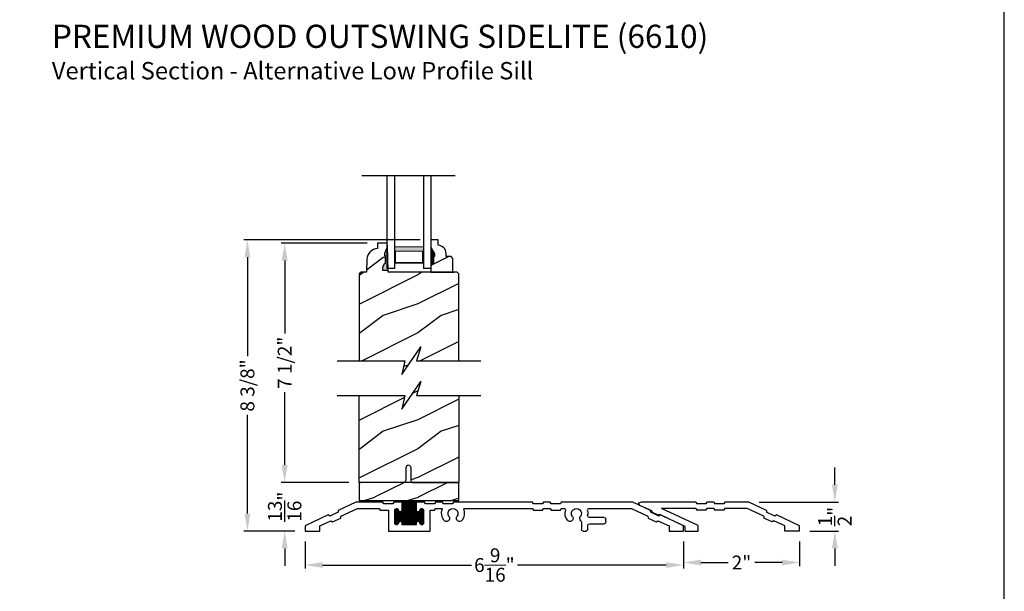
# Model space of a CAD drawing. Extents: x 0 to 68, y 0 to 44.
# Drawn here: x 51 to 68, y 20.4 to 30.2 of the extents above; entities that cross this region are included whole.
import ezdxf

# ---------------------------------------------------------------- set-up
doc = ezdxf.new("R2010")
doc.units = 0
doc.header["$LTSCALE"] = 2
doc.header["$MEASUREMENT"] = 0
doc.header["$PDMODE"] = 3
doc.layers.get('0').update_dxf_attribs({"linetype": 'CONTINUOUS'})
doc.layers.get('DEFPOINTS').update_dxf_attribs({"color": 3, "linetype": 'CONTINUOUS'})
doc.layers.add('Dim', color=7, linetype='CONTINUOUS')
doc.styles.add('Arial', font='arial.ttf')
doc.styles.get("Standard").update_dxf_attribs({"font": 'arial.ttf'})
doc.dimstyles.get("Standard").update_dxf_attribs({"dimtxt": 0.24, "dimasz": 0.3, "dimexe": 0.0625, "dimexo": 0.18, "dimgap": 0.09, "dimtad": 0, "dimdec": 4, "dimzin": 0, "dimdsep": 46, "dimlunit": 4, "dimtxsty": 'Standard', "dimcen": 0, "dimadec": 5, "dimazin": 0, "dimtfac": 1, "dimtdec": 4, "dimtofl": 0, "dimtmove": 0, "dimatfit": 3, "dimfxl": 1, "dimtolj": 1, "dimtzin": 0, "dimarcsym": 0})
pattern_1 = [(216.8699, (-241.7253, -40.88636), (2.99999992, 2.00000012), [0.5, -4.5]), (206.5651, (-241.1253, -41.18636), (-0.99999916, -1.0000013), [1.118034, -1.118034]), (198.4349, (-241.1253, -41.68636), (-2.00000043, -0.9999984), [0.632456, -2.529822])]

# ---------------------------------------------------------------- blocks, each defined once
blk = doc.blocks.new('*D550')
at = {"layer": 'DEFPOINTS', "color": 0, "transparency": 16777216}
for p in [(55.93, 21.393), (62.462, 21.393), (55.93, 20.806)]:
    blk.add_point(p, dxfattribs=at)
at = {"layer": 'Dim', "color": 0, "lineweight": -2, "transparency": 16777216}
for p, q in [((55.93, 21.213), (55.93, 20.744)), ((62.462, 21.213), (62.462, 20.744))]:
    blk.add_line(p, q, dxfattribs=at)
at = {"layer": 'Dim', "color": 0, "transparency": 16777216}
for p, q in [((56.23, 20.806), (58.799, 20.806)), ((62.162, 20.806), (59.593, 20.806))]:
    blk.add_line(p, q, dxfattribs=at)
for points in [[(56.23, 20.856), (56.23, 20.756), (55.93, 20.806)], [(62.162, 20.856), (62.162, 20.756), (62.462, 20.806)]]:
    blk.add_solid(points, dxfattribs=at)
at = {"layer": 'Dim', "color": 0, "lineweight": 18, "transparency": 16777216, "insert": (59.196, 20.806), "char_height": 0.24, "attachment_point": 5}
blk.add_mtext('\\A1;6{\\H1x;\\S9/16;}"', dxfattribs=at)
blk = doc.blocks.new('A$C27C779B0')
at = {"linetype": 'Continuous'}
for p, q in [((-3.023, -0.518), (-3.02, -0.484)), ((-3.02, -0.484), (-2.714, -0.341)), ((-2.69, -0.451), (-2.974, -0.584)), ((-2.714, -0.341), (-1.479, -0.341)), ((-1.961, -0.451), (-2.69, -0.451)), ((-1.479, -0.451), (-1.52, -0.451)), ((-1.479, -0.341), (-1.462, -0.371)), ((-1.462, -0.481), (-1.479, -0.451)), ((-1.462, -0.371), (-1.306, -0.371)), ((-1.306, -0.481), (-1.462, -0.481)), ((-1.306, -0.371), (-1.289, -0.341)), ((-1.289, -0.451), (-1.306, -0.481)), ((-1.289, -0.341), (-1.169, -0.341)), ((-1.169, -0.451), (-1.289, -0.451)), ((-1.169, -0.341), (-1.152, -0.371)), ((-1.152, -0.481), (-1.169, -0.451)), ((-1.152, -0.371), (-0.996, -0.371)), ((-0.996, -0.481), (-1.152, -0.481)), ((-0.996, -0.371), (-0.979, -0.341)), ((-0.979, -0.451), (-0.996, -0.481)), ((-0.979, -0.341), (0.383, -0.341)), ((0.192, -0.451), (-0.979, -0.451)), ((0.383, -0.341), (0.4, -0.371)), ((0.4, -0.371), (0.556, -0.371)), ((0.556, -0.371), (0.573, -0.341)), ((0.573, -0.341), (0.693, -0.341)), ((0.693, -0.451), (0.592, -0.451)), ((0.693, -0.341), (0.71, -0.371)), ((0.71, -0.481), (0.693, -0.451)), ((0.71, -0.371), (0.866, -0.371)), ((0.787, -0.481), (0.71, -0.481)), ((0.787, -0.841), (0.787, -0.481)), ((0.866, -0.371), (0.883, -0.341)), ((0.883, -0.341), (1.022, -0.341)), ((0.897, -0.699), (0.897, -0.484)), ((0.963, -0.486), (0.897, -0.486)), ((0.966, -0.496), (0.897, -0.496)), ((0.976, -0.506), (0.897, -0.506)), ((0.961, -0.476), (0.898, -0.476)), ((0.957, -0.466), (0.902, -0.466)), ((0.903, -0.717), (0.903, -0.465)), ((0.947, -0.456), (0.912, -0.456)), ((0.913, -0.726), (0.913, -0.456)), ((0.923, -0.73), (0.923, -0.452)), ((0.933, -0.731), (0.933, -0.451)), ((0.943, -0.728), (0.943, -0.454)), ((0.953, -0.721), (0.953, -0.461)), ((0.962, -0.48), (0.962, -0.481)), ((0.963, -0.695), (0.963, -0.487)), ((0.973, -0.678), (0.973, -0.504)), ((0.983, -0.673), (0.983, -0.51)), ((1.003, -0.673), (1.003, -0.509)), ((1.286, -0.506), (1.008, -0.506)), ((1.013, -0.679), (1.013, -0.503)), ((1.276, -0.496), (1.018, -0.496)), ((1.022, -0.341), (1.272, -0.341)), ((1.022, -0.481), (1.022, -0.341)), ((1.272, -0.346), (1.022, -0.346)), ((1.272, -0.356), (1.022, -0.356)), ((1.272, -0.366), (1.022, -0.366)), ((1.272, -0.376), (1.022, -0.376)), ((1.272, -0.386), (1.022, -0.386)), ((1.272, -0.396), (1.022, -0.396)), ((1.272, -0.406), (1.022, -0.406)), ((1.272, -0.416), (1.022, -0.416)), ((1.272, -0.426), (1.022, -0.426)), ((1.272, -0.436), (1.022, -0.436)), ((1.272, -0.446), (1.022, -0.446)), ((1.272, -0.456), (1.022, -0.456)), ((1.272, -0.466), (1.022, -0.466)), ((1.272, -0.476), (1.022, -0.476)), ((1.273, -0.486), (1.022, -0.486)), ((1.023, -0.731), (1.023, -0.341)), ((1.033, -0.731), (1.033, -0.341)), ((1.043, -0.731), (1.043, -0.341)), ((1.053, -0.731), (1.053, -0.341)), ((1.063, -0.731), (1.063, -0.341)), ((1.073, -0.731), (1.073, -0.341)), ((1.083, -0.731), (1.083, -0.341)), ((1.093, -0.731), (1.093, -0.341)), ((1.103, -0.731), (1.103, -0.341)), ((1.113, -0.731), (1.113, -0.341)), ((1.123, -0.731), (1.123, -0.341)), ((1.133, -0.731), (1.133, -0.341)), ((1.143, -0.731), (1.143, -0.341)), ((1.153, -0.731), (1.153, -0.341)), ((1.163, -0.731), (1.163, -0.341)), ((1.173, -0.731), (1.173, -0.341)), ((1.183, -0.731), (1.183, -0.341)), ((1.193, -0.731), (1.193, -0.341)), ((1.203, -0.731), (1.203, -0.341)), ((1.213, -0.731), (1.213, -0.341)), ((1.223, -0.731), (1.223, -0.341)), ((1.233, -0.731), (1.233, -0.341)), ((1.243, -0.731), (1.243, -0.341)), ((1.253, -0.731), (1.253, -0.341)), ((1.263, -0.731), (1.263, -0.341)), ((1.272, -0.341), (1.411, -0.341)), ((1.272, -0.341), (1.272, -0.481)), ((1.273, -0.695), (1.273, -0.487)), ((1.283, -0.678), (1.283, -0.504)), ((1.293, -0.673), (1.293, -0.51)), ((1.313, -0.673), (1.313, -0.509)), ((1.397, -0.506), (1.318, -0.506)), ((1.323, -0.679), (1.323, -0.503)), ((1.397, -0.496), (1.328, -0.496)), ((1.332, -0.481), (1.332, -0.48)), ((1.397, -0.486), (1.332, -0.486)), ((1.396, -0.476), (1.333, -0.476)), ((1.333, -0.705), (1.333, -0.477)), ((1.392, -0.466), (1.337, -0.466)), ((1.343, -0.723), (1.343, -0.46)), ((1.382, -0.456), (1.347, -0.456)), ((1.353, -0.729), (1.353, -0.453)), ((1.363, -0.731), (1.363, -0.451)), ((1.373, -0.73), (1.373, -0.452)), ((1.383, -0.726), (1.383, -0.457)), ((1.393, -0.715), (1.393, -0.467)), ((1.397, -0.484), (1.397, -0.699)), ((1.411, -0.341), (1.428, -0.371)), ((1.428, -0.371), (1.584, -0.371)), ((1.648, -0.481), (1.507, -0.481)), ((1.507, -0.481), (1.507, -0.841)), ((1.584, -0.371), (1.601, -0.341)), ((1.601, -0.341), (2.067, -0.341)), ((1.665, -0.451), (1.648, -0.481)), ((2.043, -0.451), (1.665, -0.451)), ((2.327, -0.584), (2.043, -0.451)), ((2.067, -0.341), (2.373, -0.484)), ((2.373, -0.484), (2.376, -0.518)), ((-3.589, -0.749), (-3.192, -0.564)), ((-3.146, -0.664), (-3.339, -0.754)), ((-3.192, -0.564), (-3.164, -0.584)), ((-3.164, -0.584), (-3.023, -0.518)), ((-3.118, -0.684), (-3.146, -0.664)), ((-2.977, -0.618), (-3.118, -0.684)), ((-2.974, -0.584), (-2.977, -0.618)), ((-2.249, -0.685), (-2.249, -0.637)), ((-2.217, -0.606), (-1.964, -0.606)), ((1.397, -0.516), (0.897, -0.516)), ((1.397, -0.526), (0.897, -0.526)), ((1.397, -0.536), (0.897, -0.536)), ((1.397, -0.546), (0.897, -0.546)), ((1.397, -0.556), (0.897, -0.556)), ((1.397, -0.566), (0.897, -0.566)), ((1.397, -0.576), (0.897, -0.576)), ((1.397, -0.586), (0.897, -0.586)), ((1.397, -0.596), (0.897, -0.596)), ((1.397, -0.606), (0.897, -0.606)), ((1.397, -0.616), (0.897, -0.616)), ((1.397, -0.626), (0.897, -0.626)), ((1.397, -0.636), (0.897, -0.636)), ((1.397, -0.646), (0.897, -0.646)), ((1.397, -0.656), (0.897, -0.656)), ((1.397, -0.666), (0.897, -0.666)), ((0.975, -0.676), (0.897, -0.676)), ((0.993, -0.671), (0.993, -0.511)), ((1.285, -0.676), (1.009, -0.676)), ((1.303, -0.671), (1.303, -0.511)), ((1.397, -0.676), (1.319, -0.676)), ((2.33, -0.618), (2.327, -0.584)), ((2.471, -0.684), (2.33, -0.618)), ((2.376, -0.518), (2.518, -0.584)), ((2.499, -0.664), (2.471, -0.684)), ((2.692, -0.754), (2.499, -0.664)), ((2.518, -0.584), (2.546, -0.564)), ((2.546, -0.564), (2.942, -0.749)), ((-3.589, -0.841), (-3.589, -0.749)), ((-3.339, -0.841), (-3.589, -0.841)), ((-3.339, -0.754), (-3.339, -0.841)), ((-1.967, -0.716), (-2.217, -0.716)), ((-1.936, -0.81), (-1.936, -0.747)), ((-1.857, -0.841), (-1.905, -0.841)), ((-1.826, -0.686), (-1.826, -0.81)), ((1.507, -0.841), (0.787, -0.841)), ((0.966, -0.686), (0.897, -0.686)), ((0.962, -0.696), (0.897, -0.696)), ((0.961, -0.706), (0.898, -0.706)), ((0.957, -0.716), (0.902, -0.716)), ((0.946, -0.726), (0.913, -0.726)), ((0.962, -0.701), (0.962, -0.702)), ((1.276, -0.686), (1.018, -0.686)), ((1.272, -0.696), (1.022, -0.696)), ((1.022, -0.731), (1.022, -0.701)), ((1.272, -0.706), (1.022, -0.706)), ((1.272, -0.716), (1.022, -0.716)), ((1.272, -0.726), (1.022, -0.726)), ((1.272, -0.731), (1.022, -0.731)), ((1.272, -0.701), (1.272, -0.731)), ((1.397, -0.686), (1.328, -0.686)), ((1.397, -0.696), (1.332, -0.696)), ((1.332, -0.702), (1.332, -0.701)), ((1.396, -0.706), (1.333, -0.706)), ((1.392, -0.716), (1.337, -0.716)), ((1.381, -0.726), (1.348, -0.726)), ((2.692, -0.841), (2.692, -0.754)), ((2.942, -0.841), (2.692, -0.841)), ((2.942, -0.749), (2.942, -0.841))]:
    blk.add_line(p, q, dxfattribs=at)
for centre, radius, start, end in [((-1.961, -0.482), 0.0313, 346.0501, 90), ((-1.74, -0.537), 0.196, 166.0501, 189.5534), ((-1.74, -0.537), 0.086, 322.9827, 217.0173), ((-1.74, -0.537), 0.196, 322.9827, 13.9499), ((-1.52, -0.482), 0.0312, 90, 193.9499), ((0.192, -0.467), 0.016, 340.7198, 90), ((0.392, -0.537), 0.196, 160.7198, 217.0173), ((0.392, -0.537), 0.086, 322.9827, 217.0173), ((0.392, -0.537), 0.196, 322.9827, 19.2802), ((0.592, -0.467), 0.016, 90, 199.2802), ((0.93, -0.484), 0.0325, 5.8893, 180), ((0.992, -0.481), 0.03, 180, 0), ((1.302, -0.481), 0.03, 180, 0), ((1.365, -0.484), 0.0325, 360, 174.1107), ((-2.217, -0.637), 0.0312, 90, 180), ((-1.964, -0.575), 0.0313, 270, 9.5534), ((-1.795, -0.686), 0.0313, 132.2259, 180), ((-1.853, -0.622), 0.055, 312.2259, 37.0173), ((-1.628, -0.622), 0.055, 142.9827, 322.9827), ((0.279, -0.622), 0.055, 217.0173, 37.0173), ((0.505, -0.622), 0.055, 142.9827, 322.9827), ((0.992, -0.701), 0.03, 360, 180), ((1.302, -0.701), 0.03, 360, 180), ((-2.217, -0.685), 0.0312, 180, 270), ((-1.967, -0.747), 0.0312, 0, 90), ((-1.905, -0.81), 0.0313, 180, 270), ((-1.857, -0.81), 0.0312, 270, 0), ((0.93, -0.699), 0.0325, 180, 354.1107), ((1.365, -0.699), 0.0325, 185.8893, 360)]:
    blk.add_arc(centre, radius, start, end, dxfattribs=at)
blk = doc.blocks.new('A$C0E792742')
at = {"lineweight": 18}
h = blk.add_hatch(color=256, dxfattribs=at)
h.paths.add_polyline_path([(-0.424, 0.119), (-0.139, 0.119), (-0.139, 0.619), (-0.424, 0.619)])
h.paths.add_polyline_path([(-0.346, 0.603), (-0.151, 0.603), (-0.151, 0.134), (-0.346, 0.134)], flags=16)
at = {"linetype": 'Continuous'}
for p, q in [((-1.655, 1.182), (-1.655, -0.428)), ((-0.049, 0.744), (-1.655, 0.744)), ((-0.049, 0.619), (-0.049, 0.744)), ((-1.655, 0.619), (-0.049, 0.619)), ((-1.655, 0.119), (-0.049, 0.119)), ((-0.049, -0.006), (-0.049, 0.119)), ((-1.655, -0.006), (-0.049, -0.006))]:
    blk.add_line(p, q, dxfattribs=at)
at = {"lineweight": 18}
blk.add_lwpolyline([(-0.139, 0.619), (-0.139, 0.119), (-0.424, 0.119), (-0.424, 0.619), (-0.139, 0.619), (-0.424, 0.619)], dxfattribs=at)
blk.add_lwpolyline([(-0.151, 0.134), (-0.346, 0.134), (-0.346, 0.603), (-0.151, 0.603)], close=True, dxfattribs=at)
blk = doc.blocks.new('*D551')
at = {"color": 0, "lineweight": -2, "transparency": 16777216}
for p, q in [((57.917, 26.421), (54.87, 26.421)), ((54.932, 26.121), (54.932, 24.415)), ((54.932, 21.693), (54.932, 23.399)), ((55.751, 21.393), (54.87, 21.393))]:
    blk.add_line(p, q, dxfattribs=at)
at = {"color": 0, "transparency": 16777216}
for points in [[(54.882, 26.121), (54.982, 26.121), (54.932, 26.421)], [(54.882, 21.693), (54.982, 21.693), (54.932, 21.393)]]:
    blk.add_solid(points, dxfattribs=at)
at = {"layer": 'DEFPOINTS', "color": 0, "transparency": 16777216}
for p in [(54.932, 26.421), (58.097, 26.421), (55.931, 21.393)]:
    blk.add_point(p, dxfattribs=at)
at = {"color": 0, "transparency": 16777216, "insert": (54.932, 23.907), "char_height": 0.24, "attachment_point": 5, "rotation": 90}
blk.add_mtext('\\A1;8 3/8"', dxfattribs=at)
blk = doc.blocks.new('*D552')
at = {"color": 0, "lineweight": -2, "transparency": 16777216}
for p, q in [((55.575, 22.534), (55.575, 22.834)), ((56.683, 22.234), (55.513, 22.234)), ((55.751, 21.393), (55.513, 21.393)), ((55.575, 21.093), (55.575, 20.793))]:
    blk.add_line(p, q, dxfattribs=at)
at = {"color": 0, "transparency": 16777216}
for points in [[(55.525, 22.534), (55.625, 22.534), (55.575, 22.234)], [(55.525, 21.093), (55.625, 21.093), (55.575, 21.393)]]:
    blk.add_solid(points, dxfattribs=at)
at = {"layer": 'DEFPOINTS', "color": 0, "transparency": 16777216}
for p in [(56.863, 22.234), (55.575, 21.393), (55.931, 21.393)]:
    blk.add_point(p, dxfattribs=at)
at = {"color": 0, "transparency": 16777216, "insert": (55.575, 21.814), "char_height": 0.24, "attachment_point": 5, "rotation": 90}
blk.add_mtext('\\A1;{\\H1x;\\S13/16;}"', dxfattribs=at)
blk = doc.blocks.new('*D553')
at = {"color": 0, "lineweight": -2, "transparency": 16777216}
for p, q in [((56.999, 26.364), (55.513, 26.364)), ((55.575, 26.064), (55.575, 24.805)), ((55.575, 22.534), (55.575, 23.792)), ((55.755, 22.234), (55.638, 22.234))]:
    blk.add_line(p, q, dxfattribs=at)
at = {"color": 0, "transparency": 16777216}
for points in [[(55.525, 26.064), (55.625, 26.064), (55.575, 26.364)], [(55.525, 22.534), (55.625, 22.534), (55.575, 22.234)]]:
    blk.add_solid(points, dxfattribs=at)
at = {"layer": 'DEFPOINTS', "color": 0, "transparency": 16777216}
for p in [(55.575, 26.364), (57.179, 26.364), (55.575, 22.234)]:
    blk.add_point(p, dxfattribs=at)
at = {"color": 0, "transparency": 16777216, "insert": (55.575, 24.299), "char_height": 0.24, "attachment_point": 5, "rotation": 90}
blk.add_mtext('\\A1;7 1/2"', dxfattribs=at)
blk = doc.blocks.new('*D554')
at = {"layer": 'DEFPOINTS', "color": 0, "transparency": 16777216}
for p in [(63.587, 21.893), (65.074, 21.893), (64.462, 21.393)]:
    blk.add_point(p, dxfattribs=at)
at = {"layer": 'Dim', "color": 0, "lineweight": -2, "transparency": 16777216}
for p, q in [((65.074, 22.193), (65.074, 22.493)), ((63.767, 21.893), (65.137, 21.893)), ((64.642, 21.393), (65.137, 21.393)), ((65.074, 21.093), (65.074, 20.793))]:
    blk.add_line(p, q, dxfattribs=at)
at = {"layer": 'Dim', "color": 0, "transparency": 16777216}
for points in [[(65.024, 22.193), (65.124, 22.193), (65.074, 21.893)], [(65.024, 21.093), (65.124, 21.093), (65.074, 21.393)]]:
    blk.add_solid(points, dxfattribs=at)
at = {"layer": 'Dim', "color": 0, "transparency": 16777216, "insert": (65.074, 21.643), "char_height": 0.24, "attachment_point": 5, "rotation": 90}
blk.add_mtext('\\A1;{\\H1x;\\S1/2;}"', dxfattribs=at)
blk = doc.blocks.new('ADA SILL EXT_CL_S_4228')
for p, q in [((-1.81, -0.033), (-1.504, 0.11)), ((-1.764, -0.133), (-1.479, 0)), ((-1.504, 0.11), (-1.09, 0.11)), ((-1.479, 0), (-1.09, 0)), ((-1.09, 0.11), (-1.073, 0.08)), ((-1.09, 0), (-1.073, -0.03)), ((-1.073, 0.08), (-0.917, 0.08)), ((-0.9, 0.11), (-0.917, 0.08)), ((-0.9, 0), (-0.917, -0.03)), ((-0.9, 0.11), (-0.78, 0.11)), ((-0.9, 0), (-0.78, 0)), ((-0.78, 0.11), (-0.763, 0.08)), ((-0.78, 0), (-0.763, -0.03)), ((-0.763, 0.08), (-0.607, 0.08)), ((-0.629, -0.293), (0, 0)), ((-0.59, 0.11), (-0.607, 0.08)), ((-0.59, 0), (-0.607, -0.03)), ((-0.59, 0.11), (0.361, 0.11)), ((-0.59, 0), (0, 0)), ((0.169, -0.043), (0.374, 0.053)), ((-2.379, -0.298), (-1.982, -0.113)), ((-1.982, -0.113), (-1.954, -0.133)), ((-1.954, -0.133), (-1.813, -0.067)), ((-1.907, -0.233), (-1.767, -0.167)), ((-1.81, -0.033), (-1.813, -0.067)), ((-1.764, -0.133), (-1.767, -0.167)), ((-1.073, -0.03), (-0.917, -0.03)), ((-0.763, -0.03), (-0.607, -0.03)), ((-0.409, -0.312), (0.038, -0.104)), ((0.038, -0.104), (0.057, -0.117)), ((0.057, -0.117), (0.167, -0.066)), ((0.169, -0.043), (0.167, -0.066)), ((-2.379, -0.39), (-2.379, -0.298)), ((-2.129, -0.303), (-1.936, -0.213)), ((-2.129, -0.39), (-2.129, -0.303)), ((-1.936, -0.213), (-1.907, -0.233)), ((-0.629, -0.39), (-0.629, -0.293)), ((-0.409, -0.39), (-0.409, -0.312)), ((-2.379, -0.39), (-2.129, -0.39)), ((-0.409, -0.39), (-0.629, -0.39))]:
    blk.add_line(p, q)
blk.add_arc((0.361, 0.08), 0.03, 295, 90)
blk = doc.blocks.new('*D524')
at = {"layer": 'DEFPOINTS', "color": 0, "transparency": 16777216}
for p in [(62.462, 21.393), (64.462, 21.393), (62.462, 20.849)]:
    blk.add_point(p, dxfattribs=at)
at = {"layer": 'Dim', "color": 0, "lineweight": -2, "transparency": 16777216}
for p, q in [((62.462, 21.213), (62.462, 20.787)), ((64.462, 21.213), (64.462, 20.787)), ((62.762, 20.849), (63.232, 20.849)), ((64.162, 20.849), (63.692, 20.849))]:
    blk.add_line(p, q, dxfattribs=at)
at = {"layer": 'Dim', "color": 0, "transparency": 16777216}
for points in [[(62.762, 20.899), (62.762, 20.799), (62.462, 20.849)], [(64.162, 20.899), (64.162, 20.799), (64.462, 20.849)]]:
    blk.add_solid(points, dxfattribs=at)
at = {"layer": 'Dim', "color": 0, "transparency": 16777216, "insert": (63.462, 20.849), "char_height": 0.24, "attachment_point": 5}
blk.add_mtext('\\A1;2"', dxfattribs=at)
blk = doc.blocks.new('A$C53411E3C')
h = blk.add_hatch()
h.set_pattern_fill('WOOD2', color=256, scale=0.75, pattern_type=2)
h.set_pattern_definition([(216.8699, (-360.32335, -20.92626), (2.24999994, 1.50000009), [0.375, -3.375]), (206.5651, (-359.87335, -21.15126), (-0.74999937, -0.75000098), [0.8385255, -0.8385255]), (198.4349, (-359.87335, -21.52626), (-1.50000033, -0.7499988), [0.474342, -1.8973665])])
h.paths.add_polyline_path([(1.719, 0.315), (0, 0.315), (0, 0), (1.719, 0)])
for p, q in [((0.92, 0.315), (1.719, 0.315)), ((0.547, 0), (0.667, 0)), ((0.857, 0), (0.996, 0)), ((0.996, 0), (1.246, 0)), ((1.246, 0), (1.385, 0))]:
    blk.add_line(p, q)
blk.add_lwpolyline([(1.719, 0.315), (0, 0.315), (0, 0), (1.719, 0)], close=True)

msp = doc.modelspace()

# ---------------------------------------------------------------- hatches: boundary and pattern name
h = msp.add_hatch()
h.set_pattern_fill('WOOD2', color=256, pattern_type=2)
h.set_pattern_definition(pattern_1)
h.paths.add_polyline_path([(57.363104, 25.863568), (57.362012, 25.894828), (57.26923, 25.894828), (57.26923, 25.954266), (57.301916, 26.019829), (57.317916, 26.019829), (57.317916, 26.14483), (57.301916, 26.14483), (57.301916, 26.19183), (57.348917, 26.300831), (57.346717, 26.363835), (57.179381, 26.363835), (57.176093, 26.269672), (57.141333, 26.264968), (57.108052, 26.253887), (57.077409, 26.236817), (57.05047, 26.214353), (57.028173, 26.187275), (57.011294, 26.156527), (57.000421, 26.123179), (56.995932, 26.088391), (56.98809, 25.863826), (56.894089, 25.863826), (56.863446, 25.833183), (56.863446, 24.333183), (57.64991, 24.333183), (57.595693, 24.094597), (57.924104, 24.57177), (57.849911, 24.333183), (58.582196, 24.333183), (58.582196, 25.832339), (58.550968, 25.863568)])
h = msp.add_hatch()
h.set_pattern_fill('WOOD2', color=256, pattern_type=2)
h.set_pattern_definition([(216.8699, (-209.56443, -44.25484), (2.99999992, 2.00000012), [0.5, -4.5]), (206.5651, (-208.96443, -44.55484), (-0.99999916, -1.0000013), [1.118034, -1.118034]), (198.4349, (-208.96443, -45.05484), (-2.00000043, -0.9999984), [0.632456, -2.529822])])
h.paths.add_polyline_path([(58.159717, 26.132068), (58.143717, 26.132068), (58.143717, 26.007068), (58.096717, 26.007068), (58.096717, 25.863568), (58.479217, 25.863568), (58.479217, 26.10024), (58.447217, 26.13224), (58.36166, 26.13224), (58.36166, 26.187068, 0.403670405), (58.226717, 26.326976), (58.226717, 26.421068), (58.096717, 26.421068), (58.096717, 26.288187), (58.159717, 26.179068)])
at = {"linetype": 'Continuous'}
msp.add_hatch(color=256, dxfattribs=at).paths.add_polyline_path([(57.348917, 26.300831), (57.301916, 26.19183), (57.301916, 26.14483), (57.317916, 26.14483), (57.317916, 26.019829), (57.301916, 26.019829), (57.26923, 25.954266), (57.26923, 25.894828), (57.362012, 25.894828)])
h = msp.add_hatch()
h.set_pattern_fill('WOOD2', color=256, pattern_type=2)
h.set_pattern_definition(pattern_1)
h.paths.add_polyline_path([(57.756418, 22.484), (57.756418, 22.26525, 0.414213563), (57.787668, 22.234), (58.582196, 22.234), (58.582196, 23.734), (57.849911, 23.734), (57.924104, 23.972587), (57.595693, 23.495414), (57.64991, 23.734), (56.863446, 23.734), (56.863446, 22.234), (57.635168, 22.234, 0.414213562), (57.666418, 22.26525), (57.666418, 22.484, -1)])

# ---------------------------------------------------------------- linework, layer by layer
msp.add_line((58.096717, 26.024401), (58.096717, 25.868401))
for p, q in [((57.362012, 25.894828), (57.26923, 25.894828)), ((57.363104, 25.863568), (57.362012, 25.894828)), ((58.582196, 24.333183), (58.582196, 25.833183))]:
    msp.add_line(p, q, dxfattribs=at)
at = {"color": 7, "linetype": 'Continuous'}
msp.add_line((58.113597, 25.863568), (58.496097, 25.863568), dxfattribs=at)
msp.add_lwpolyline([(34.000009, 44.000009), (34.000009, -0.000002), (68.000017, -0.000002), (68.000017, 44.000009)], close=True)
at = {"linetype": 'Continuous', "flags": 128}
msp.add_lwpolyline([(57.362012, 25.894828), (57.348917, 26.300831), (57.346717, 26.363835), (57.179381, 26.363835), (57.176093, 26.269672), (57.141333, 26.264968), (57.108052, 26.253887), (57.077409, 26.236817), (57.05047, 26.214353), (57.028173, 26.187275), (57.011294, 26.156527), (57.000421, 26.123179), (56.995932, 26.088391), (56.98809, 25.863826), (56.894089, 25.863826), (56.863446, 25.833183), (56.863446, 24.333183)], dxfattribs=at)
for points in [[(58.226717, 26.421068), (58.096717, 26.421068), (58.096717, 26.288187), (58.159717, 26.179068), (58.159717, 26.132068), (58.143717, 26.132068), (58.143717, 26.007068), (58.096717, 26.007068)], [(56.481996, 24.333183), (57.64991, 24.333183), (57.595693, 24.094597), (57.924104, 24.57177), (57.849911, 24.333183), (58.963607, 24.333183)], [(56.481996, 23.734), (57.64991, 23.734), (57.595693, 23.495414), (57.924104, 23.972587), (57.849911, 23.734), (58.963607, 23.734)]]:
    msp.add_lwpolyline(points)
for points in [[(58.096717, 26.019568), (58.096717, 25.863568), (58.479217, 25.863568), (58.479217, 26.10024), (58.447217, 26.13224), (58.36166, 26.13224), (58.36166, 26.187068, 0.403670405), (58.226717, 26.326976), (58.226717, 26.421068)], [(58.582196, 23.734), (58.582196, 22.234), (57.787668, 22.234, -0.414213562), (57.756418, 22.26525), (57.756418, 22.484, 1), (57.666418, 22.484), (57.666418, 22.26525, -0.414213561), (57.635168, 22.234), (56.863446, 22.234), (56.863446, 23.734)]]:
    msp.add_lwpolyline(points, format="xyb")
at = {"linetype": 'Continuous'}
for points in [[(57.26923, 25.894828), (57.26923, 25.954266), (57.301916, 26.019829), (57.317916, 26.019829), (57.317916, 26.14483), (57.301916, 26.14483), (57.301916, 26.19183), (57.348917, 26.300831)], [(58.582196, 25.832339), (58.550968, 25.863568), (57.363104, 25.863568)]]:
    msp.add_lwpolyline(points, dxfattribs=at)
for points in [[(58.160169, 26.131103), (58.096732, 26.13115), (58.160169, 26.177717), (58.097067, 26.286882)], [(58.144264, 26.005788), (58.0963, 26.004924), (58.144264, 26.131006), (58.0963, 26.131006)]]:
    msp.add_solid(points)

# ---------------------------------------------------------------- block references
at = {"xscale": -1, "rotation": 90}
msp.add_blockref('A$C0E792742', (58.090541, 25.878018), dxfattribs=at)
msp.add_blockref('A$C53411E3C', (56.863446, 21.918524))
at = {"xscale": -1}
for name, p in [('A$C27C779B0', (58.872703, 22.234359)), ('ADA SILL EXT_CL_S_4228', (62.082839, 21.783301))]:
    msp.add_blockref(name, p, dxfattribs=at)

# ---------------------------------------------------------------- texts
at = {"style": 'Arial'}
for s, height, p in [('%%UPREMIUM WOOD OUTSWING SIDELITE (6610)', 0.4, (51.555421, 29.736405)), ('Vertical Section - Alternative Low Profile Sill', 0.3, (51.55502, 29.192361))]:
    msp.add_text(s, height=height, dxfattribs=at).set_placement(p)

# ---------------------------------------------------------------- dimensions: what is measured, and where the dimension line sits
for base, p1, p2, text, picture, middle in [((54.932435, 26.421068), (55.930639, 21.393301), (58.096717, 26.421068), '8 3/8"', '*D551', (54.932435, 23.907185)), ((55.575082, 26.363835), (55.575082, 22.234), (57.179381, 26.363835), '7 1/2"', '*D553', (55.575082, 24.298918))]:
    dim = msp.add_linear_dim(base=base, p1=p1, p2=p2, angle=90, text=text, dimstyle='Standard', override={"dimpost": '\\X'})
    dim.commit()
    dim.dimension.update_dxf_attribs({"geometry": picture, "text_midpoint": middle})
dim = msp.add_linear_dim(base=(55.575082, 21.393301), p1=(56.863446, 22.234), p2=(55.930639, 21.393301), angle=90, dimstyle='Standard', override={"dimpost": '\\X'})
dim.commit()
dim.dimension.update_dxf_attribs({"geometry": '*D552', "text_midpoint": (55.575082, 21.813651), "dimtype": 160})
at = {"layer": 'Dim'}
dim = msp.add_linear_dim(base=(65.07447, 21.893301), p1=(64.461639, 21.393301), p2=(63.586661, 21.893301), angle=90, dimstyle='Standard', override={"dimpost": '\\X'}, dxfattribs=at)
dim.commit()
dim.dimension.update_dxf_attribs({"geometry": '*D554', "text_midpoint": (65.07447, 21.643301)})
at = {"layer": 'Dim', "lineweight": 18}
dim = msp.add_linear_dim(base=(55.930139, 20.806199), p1=(62.461639, 21.393301), p2=(55.930139, 21.393301), angle=180, dimstyle='Standard', override={"dimpost": '\\X', "dimlwd": 65535}, dxfattribs=at)
dim.commit()
dim.dimension.update_dxf_attribs({"geometry": '*D550', "text_midpoint": (59.195889, 20.806199)})
at = {"layer": 'Dim'}
dim = msp.add_linear_dim(base=(62.461639, 20.849254), p1=(64.461643, 21.393301), p2=(62.461639, 21.393301), dimstyle='Standard', override={"dimpost": '\\X'}, dxfattribs=at)
dim.commit()
dim.dimension.update_dxf_attribs({"geometry": '*D524', "text_midpoint": (63.461641, 20.849254)})

doc.saveas('drawing.dxf')
